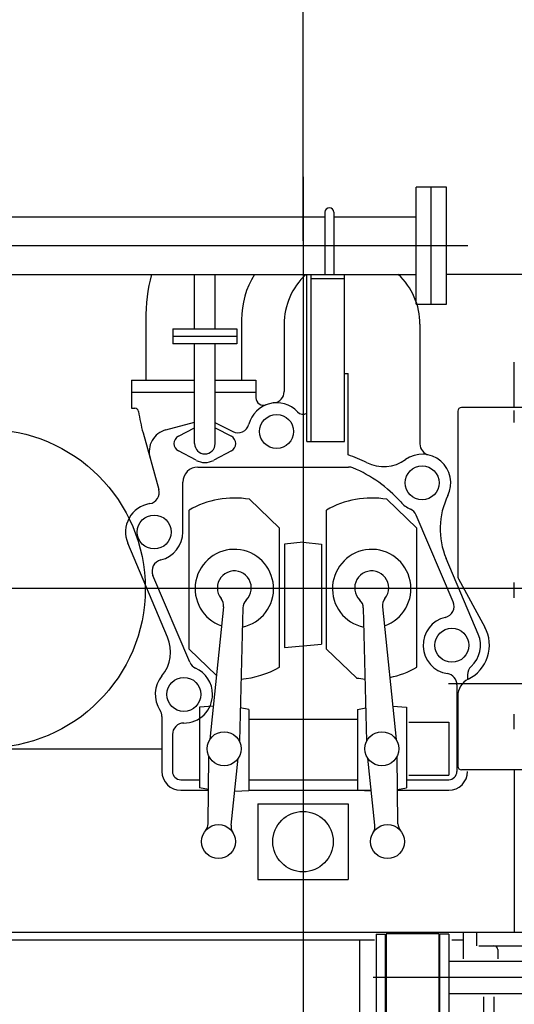
# Model space of a CAD drawing. Extents: x -306 to 353, y -215 to 251.
# Drawn here: x 69 to 95, y 162 to 214 of the extents above; entities that cross this region are included whole.
import ezdxf

# ---------------------------------------------------------------- set-up
doc = ezdxf.new("R2010")
doc.units = 0
doc.layers.get('0').update_dxf_attribs({"linetype": 'CONTINUOUS'})
doc.layers.get('DEFPOINTS').update_dxf_attribs({"linetype": 'CONTINUOUS'})
doc.layers.add('2', color=7, linetype='CONTINUOUS')
doc.styles.get("Standard").update_dxf_attribs({"font": 'txt', "bigfont": 'BIGFONT'})
doc.dimstyles.new('DIMSTYLE65', dxfattribs={"dimtxt": 4, "dimasz": 1, "dimexe": 2.54, "dimexo": 0, "dimgap": 2, "dimtad": 1, "dimzin": 0, "dimblk1": 'OPEN30', "dimblk2": 'OPEN30', "dimsah": 1, "dimcen": 0.09, "dimazin": 3, "dimtfac": 1, "dimtmove": 0, "dimatfit": 3, "dimtvp": 1})
doc.dimstyles.new('DIMSTYLE67', dxfattribs={"dimtxt": 4, "dimasz": 1, "dimexe": 2.54, "dimexo": 2.54, "dimgap": 2, "dimtad": 1, "dimzin": 0, "dimblk1": 'OPEN30', "dimblk2": 'OPEN30', "dimsah": 1, "dimcen": 0.09, "dimazin": 3, "dimtfac": 1, "dimtmove": 0, "dimatfit": 3, "dimtvp": 1})
doc.dimstyles.new('DIMSTYLE76', dxfattribs={"dimtxt": 4, "dimasz": 1, "dimexe": 2.54, "dimexo": 0, "dimgap": 2, "dimtad": 1, "dimzin": 0, "dimblk1": 'OPEN30', "dimblk2": 'OPEN30', "dimsah": 1, "dimcen": 0.09, "dimazin": 3, "dimtfac": 1, "dimtmove": 0, "dimatfit": 3, "dimtvp": 1})
doc.dimstyles.new('DIMSTYLE77', dxfattribs={"dimtxt": 4, "dimasz": 1, "dimexe": 2.54, "dimexo": 0, "dimgap": 2, "dimtad": 1, "dimzin": 0, "dimblk1": 'OPEN30', "dimblk2": 'OPEN30', "dimsah": 1, "dimcen": 0.09, "dimazin": 3, "dimtfac": 1, "dimtmove": 0, "dimatfit": 3, "dimtvp": 1})

# ---------------------------------------------------------------- blocks, each defined once
blk = doc.blocks.new('_OPEN30')
at = {"color": 0, "linetype": 'BYBLOCK'}
for q in [(-3, 1), (-3, -1), (-3, 0)]:
    blk.add_line((0, 0), q, dxfattribs=at)
blk = doc.blocks.new('*D65')
at = {"color": 7, "linetype": 'CONTINUOUS'}
for p, q in [((84, 166.343), (84, 121.114)), ((112.64, 133.589), (112.64, 121.114)), ((87, 123.4), (109.64, 123.4))]:
    blk.add_line(p, q, dxfattribs=at)
at = {"layer": 'DEFPOINTS', "color": 7, "linetype": 'CONTINUOUS'}
for p in [(84, 166.343), (112.64, 133.589), (112.64, 123.4)]:
    blk.add_point(p, dxfattribs=at)
at = {"color": 7, "linetype": 'CONTINUOUS', "rotation": 180.0000000000004}
blk.add_blockref('_OPEN30', (84, 123.4), dxfattribs=at)
at = {"color": 7, "linetype": 'CONTINUOUS'}
blk.add_blockref('_OPEN30', (112.64, 123.4), dxfattribs=at)
at = {"color": 7, "linetype": 'CONTINUOUS', "width": 1.163304}
blk.add_text('716', height=3.5, dxfattribs=at).set_placement((93.57, 124.275))
blk = doc.blocks.new('*D67')
at = {"color": 7, "linetype": 'CONTINUOUS'}
for p, q in [((84, 144.323), (70.764, 144.323)), ((81, 144.323), (77.65, 144.323)), ((84, 144.323), (88, 144.323)), ((91, 144.323), (94.35, 144.323))]:
    blk.add_line(p, q, dxfattribs=at)
at = {"layer": 'DEFPOINTS', "color": 7, "linetype": 'CONTINUOUS'}
for p in [(84, 166.343), (88, 157.122), (88, 144.323)]:
    blk.add_point(p, dxfattribs=at)
at = {"color": 7, "linetype": 'CONTINUOUS'}
blk.add_blockref('_OPEN30', (84, 144.323), dxfattribs=at)
at = {"color": 7, "linetype": 'CONTINUOUS', "rotation": 180}
blk.add_blockref('_OPEN30', (88, 144.323), dxfattribs=at)
at = {"color": 7, "linetype": 'CONTINUOUS', "width": 1.320507}
blk.add_text('100', height=3.5, dxfattribs=at).set_placement((70.764, 145.198))
blk = doc.blocks.new('*D76')
at = {"color": 7, "linetype": 'CONTINUOUS'}
for p, q in [((84, 202.343), (84, 223.683)), ((87, 222.183), (94, 222.183))]:
    blk.add_line(p, q, dxfattribs=at)
at = {"layer": 'DEFPOINTS', "color": 7, "linetype": 'CONTINUOUS'}
for p in [(97, 222.183), (97, 213.202), (84, 202.343)]:
    blk.add_point(p, dxfattribs=at)
at = {"color": 7, "linetype": 'CONTINUOUS', "rotation": 180.0000000000004}
blk.add_blockref('_OPEN30', (84, 222.183), dxfattribs=at)
at = {"color": 7, "linetype": 'CONTINUOUS'}
blk.add_blockref('_OPEN30', (97, 222.183), dxfattribs=at)
at = {"color": 7, "linetype": 'CONTINUOUS', "width": 1.0125}
blk.add_text('325', height=3.5, dxfattribs=at).set_placement((85.775, 223.058))
blk = doc.blocks.new('*D77')
at = {"color": 7, "linetype": 'CONTINUOUS'}
for p, q in [((-9.4, 215.162), (-9.4, 233.683)), ((97, 213.202), (97, 233.683)), ((94, 232.183), (-6.4, 232.183))]:
    blk.add_line(p, q, dxfattribs=at)
at = {"layer": 'DEFPOINTS', "color": 7, "linetype": 'CONTINUOUS'}
for p in [(-9.4, 232.183), (-9.4, 215.162), (97, 213.202)]:
    blk.add_point(p, dxfattribs=at)
at = {"color": 7, "linetype": 'CONTINUOUS', "rotation": 180.0000000000004}
blk.add_blockref('_OPEN30', (-9.4, 232.183), dxfattribs=at)
at = {"color": 7, "linetype": 'CONTINUOUS'}
blk.add_blockref('_OPEN30', (97, 232.183), dxfattribs=at)
at = {"color": 7, "linetype": 'CONTINUOUS', "width": 1.040625}
blk.add_text('2660', height=3.5, dxfattribs=at).set_placement((37.325, 233.058))

msp = doc.modelspace()

# ---------------------------------------------------------------- linework, layer by layer
at = {"layer": '2', "color": 7, "linetype": 'CONTINUOUS'}
for p, q in [((84, 205.735), (84, 166.343)), ((91.6, 205.189), (90, 205.189)), ((90, 198.989), (90, 205.189)), ((90.8, 198.989), (90.8, 205.189)), ((91.6, 198.989), (91.6, 205.189)), ((-14.6, 203.615), (85.16, 203.615)), ((85.16, 203.855), (85.16, 200.563)), ((85.64, 203.855), (85.64, 200.563)), ((85.64, 203.615), (90, 203.615)), ((84, 202.343), (84, 164.496)), ((-24.327, 202.089), (92.737, 202.089)), ((-14.6, 200.563), (90, 200.563)), ((78.256, 197.689), (78.256, 200.563)), ((79.344, 197.689), (79.344, 200.563)), ((84.2, 191.723), (84.2, 200.563)), ((84.44, 191.723), (84.44, 200.563)), ((86.2, 200.323), (84.44, 200.323)), ((86.2, 191.723), (86.2, 200.563)), ((96.8, 200.563), (91.6, 200.563)), ((90, 198.989), (91.6, 198.989)), ((75.66, 198.162), (75.66, 194.963)), ((77.1, 197.689), (77.1, 196.889)), ((77.1, 197.689), (80.5, 197.689)), ((80.5, 197.689), (80.5, 196.889)), ((80.74, 198.162), (80.74, 194.963)), ((83, 197.922), (83, 194.356)), ((90.2, 197.922), (90.2, 191.586)), ((77.1, 197.288), (80.5, 197.288)), ((80.5, 196.889), (77.1, 196.889)), ((78.256, 191.602), (78.256, 196.889)), ((79.344, 191.602), (79.344, 196.889)), ((95.2, 193.522), (95.2, 195.922)), ((86.2, 195.323), (86.4, 195.323)), ((86.4, 191.007), (86.4, 195.323)), ((74.9, 194.963), (78.256, 194.963)), ((74.9, 194.963), (74.9, 194.323)), ((79.344, 194.963), (81.5, 194.963)), ((81.5, 194.963), (81.5, 194.323)), ((74.9, 194.323), (78.256, 194.323)), ((74.9, 194.323), (74.9, 193.483)), ((79.344, 194.323), (81.5, 194.323)), ((81.5, 194.323), (81.5, 194.034)), ((74.9, 193.483), (75.084, 193.483)), ((101.6, 193.522), (92.4, 193.522)), ((92.2, 193.322), (92.2, 184.624)), ((95.2, 192.722), (95.2, 193.352)), ((76.734, 192.333), (78.256, 192.74)), ((77.395, 191.992), (78.256, 192.446)), ((79.344, 192.446), (80.205, 191.992)), ((79.367, 192.705), (80.272, 192.24)), ((75.519, 192.173), (76.357, 189.178)), ((84.2, 191.723), (86.2, 191.723)), ((78.333, 190.718), (77.395, 191.213)), ((80.205, 191.213), (79.267, 190.718)), ((78.431, 190.362), (86.416, 190.362)), ((77.631, 186.922), (77.631, 189.563)), ((81.16, 188.655), (82.76, 187.122)), ((88.44, 188.655), (90.04, 187.123)), ((77.96, 180.723), (77.96, 188.079)), ((85.24, 180.723), (85.24, 188.079)), ((91.956, 183.221), (90.004, 187.821)), ((82.76, 179.766), (82.76, 187.122)), ((90.04, 179.766), (90.04, 187.122)), ((76.822, 181.357), (74.712, 186.329)), ((84, 186.391), (83.02, 186.27)), ((83.02, 186.27), (83.02, 180.803)), ((84, 186.391), (84.98, 186.27)), ((84.98, 186.27), (84.98, 180.974)), ((93.288, 181.516), (91.586, 185.525)), ((77.996, 180.024), (76.044, 184.624)), ((92.248, 184.433), (93.637, 181.877)), ((95.2, 183.442), (95.2, 184.242)), ((179.221, 183.922), (-21.216, 183.922)), ((79.785, 182.965), (79.066, 175.934)), ((80.805, 182.901), (80.63, 175.835)), ((87.194, 182.901), (87.37, 175.835)), ((88.214, 182.965), (88.934, 175.934)), ((83.02, 180.802), (84.98, 180.974)), ((77.96, 180.723), (79.413, 179.33)), ((85.24, 180.722), (86.84, 179.19)), ((140.778, 178.879), (91.704, 178.879)), ((92.72, 179.359), (92.72, 179.106)), ((92.16, 178.828), (92.16, 174.243)), ((92.2, 178.228), (92.2, 174.522)), ((79.246, 177.693), (78.52, 177.648)), ((78.52, 177.648), (78.52, 173.367)), ((81.12, 177.52), (80.674, 177.605)), ((81.12, 177.52), (81.12, 173.236)), ((86.88, 177.52), (87.326, 177.605)), ((86.88, 177.52), (86.88, 173.236)), ((88.754, 177.693), (89.48, 177.648)), ((89.48, 177.648), (89.48, 173.367)), ((76.52, 177.149), (76.52, 174.243)), ((81.12, 177.003), (86.88, 177.003)), ((89.6, 176.843), (91.72, 176.843)), ((91.72, 176.843), (91.72, 174.043)), ((95.2, 176.482), (95.2, 177.282)), ((77.08, 176.203), (77.08, 174.243)), ((8.72, 175.443), (76.52, 175.443)), ((78.966, 171.473), (79.014, 175.041)), ((80.187, 171.396), (80.571, 174.947)), ((87.813, 171.396), (87.429, 174.947)), ((89.033, 171.473), (88.985, 175.041)), ((96.061, 174.322), (92.4, 174.322)), ((95.2, 174.322), (95.2, 165.723)), ((77.52, 173.803), (78.52, 173.803)), ((81.12, 173.803), (86.88, 173.803)), ((89.48, 173.803), (91.72, 173.803)), ((89.6, 174.043), (91.72, 174.043)), ((77.52, 173.243), (78.99, 173.243)), ((78.991, 173.278), (78.52, 173.367)), ((80.381, 173.19), (81.12, 173.236)), ((81.12, 173.243), (87.613, 173.243)), ((87.619, 173.19), (86.88, 173.236)), ((89.009, 173.278), (89.48, 173.367)), ((89.01, 173.243), (91.72, 173.243)), ((81.6, 172.523), (81.6, 168.523)), ((81.6, 172.523), (86.4, 172.523)), ((86.4, 172.523), (86.4, 168.523)), ((81.6, 168.523), (86.4, 168.523)), ((-10.84, 165.723), (100.8, 165.723)), ((-10.84, 165.322), (87.783, 165.322)), ((87, 165.323), (87, 157.122)), ((87.88, 165.622), (88.36, 165.622)), ((87.88, 165.622), (87.88, 161.022)), ((88.36, 165.622), (88.36, 161.022)), ((91.2, 165.642), (88.4, 165.642)), ((88.4, 165.642), (88.4, 161.002)), ((91.2, 165.642), (91.2, 161.002)), ((91.24, 165.622), (91.24, 161.022)), ((91.72, 165.622), (91.24, 165.622)), ((91.72, 165.622), (91.72, 161.022)), ((91.89, 165.322), (92.48, 165.322)), ((92.48, 165.723), (92.48, 164.317)), ((93.2, 165.723), (93.2, 165.003)), ((93.32, 165.002), (96.196, 165.002)), ((94.32, 164.803), (94.32, 164.317)), ((95.864, 164.176), (91.72, 164.176)), ((100.841, 163.322), (87.72, 163.322)), ((95.864, 162.468), (91.72, 162.468)), ((93.56, 162.297), (93.56, 160.407)), ((94.12, 162.297), (94.12, 160.407))]:
    msp.add_line(p, q, dxfattribs=at)
for centre, radius in [((82.6, 192.246), 0.9), ((67.2, 183.922), 8.44), ((90.314, 189.523), 0.9), ((76.111, 186.922), 0.9), ((91.889, 180.922), 0.9), ((77.685, 178.323), 0.9), ((79.82, 175.443), 0.9), ((88.18, 175.443), 0.9), ((84, 170.523), 1.6), ((79.52, 170.523), 0.9), ((88.48, 170.523), 0.9)]:
    msp.add_circle(centre, radius, dxfattribs=at)
for centre, radius, start, end in [((85.4, 203.855), 0.24, 0, 180), ((85.312, 198.162), 9.652, 165.6022, 180), ((85.312, 198.162), 4.572, 148.3363, 180), ((86.6, 197.922), 3.6, 132.8335, 180), ((86.6, 197.922), 3.6, 0, 47.1665), ((81.9, 194.034), 0.4, 180, 291.3823), ((82.4, 194.356), 0.6, 275.4132, 360), ((75.084, 193.283), 0.2, 7.9199, 90), ((82.6, 192.246), 1.52, 43.1835, 165.5805), ((92.4, 193.322), 0.2, 90, 180), ((83.84, 194.501), 8.64, 187.9194, 195.6295), ((84, 193.559), 0.4, 223.1829, 300), ((80.547, 192.774), 0.6, 242.797, 345.5803), ((77.045, 191.174), 1.2, 105.0002, 195.6297), ((77.6, 191.602), 0.44, 117.8181, 242.1819), ((80, 191.602), 0.44, 0, 62.1819), ((78.8, 191.602), 0.544, 180, 360), ((80, 191.602), 0.44, 297.8181, 360), ((90.8, 191.586), 0.6, 180, 256.7628), ((84, 183.922), 7.48, 63.2373, 71.2853), ((90.314, 189.523), 1.52, 333.8266, 125.5335), ((78.431, 189.563), 0.8, 90, 180), ((78.8, 191.602), 1, 242.1817, 297.8183), ((86.416, 189.763), 0.6, 67.5255, 90), ((88.269, 192.387), 2, 243.2373, 305.5335), ((84, 183.922), 6.92, 41.5679, 67.5256), ((75.779, 189.016), 0.6, 279.0019, 15.6298), ((95.268, 187.088), 4, 153.8268, 203), ((76.111, 186.922), 1.52, 99.0019, 202.9997), ((80.36, 183.922), 4.8, 80.4059, 120), ((87.64, 183.922), 4.8, 80.4059, 120), ((90.314, 189.523), 1.52, 221.568, 245.9725), ((89.451, 187.586), 0.6, 22.9999, 65.9726), ((76.111, 186.922), 1.52, 283.2232, 360), ((80.36, 183.922), 2.08, 281.6515, 250.9821), ((87.64, 183.922), 2.08, 289.017, 258.3471), ((76.596, 184.859), 0.6, 103.223, 202.9999), ((80.36, 183.963), 0.9, 314.1678, 180), ((87.64, 183.963), 0.9, 0, 225.8322), ((92.6, 184.624), 0.4, 180, 208.5189), ((80.36, 183.963), 0.9, 180, 218.6498), ((87.64, 183.963), 0.9, 321.3502, 360), ((79.188, 183.026), 0.6, 354.1586, 38.6505), ((81.405, 182.887), 0.6, 134.167, 178.5792), ((86.595, 182.887), 0.6, 1.4208, 45.833), ((88.811, 183.026), 0.6, 141.3495, 185.8414), ((91.404, 182.986), 0.6, 283.223, 22.9999), ((91.889, 180.922), 1.52, 103.2229, 261.077), ((91.88, 180.922), 2, 296.1041, 28.5193), ((91.889, 180.922), 1.52, 312.4605, 23.0002), ((74.981, 180.576), 2, 320.1974, 23), ((78.548, 180.259), 0.6, 202.9999, 245.9726), ((77.685, 178.323), 1.52, 0, 65.9725), ((80.36, 183.922), 4.8, 274.2038, 300), ((87.64, 183.922), 4.8, 281.5102, 300), ((91.56, 178.828), 0.6, 0, 81.0771), ((93.32, 179.359), 0.6, 132.4609, 180), ((77.685, 178.323), 1.52, 140.1973, 213.6167), ((87.64, 183.922), 4.8, 260.406, 265.7959), ((93.2, 178.228), 1, 116.1033, 180), ((77.685, 178.323), 1.52, 269.8528, 360), ((75.92, 177.149), 0.6, 0, 33.6169), ((77.68, 176.203), 0.6, 89.8528, 180), ((77.52, 174.243), 1, 180, 270), ((77.52, 174.243), 0.44, 180, 270), ((91.72, 174.243), 1, 270, 360), ((91.72, 174.243), 0.44, 270, 360), ((92.4, 174.522), 0.2, 180, 270), ((78.366, 171.481), 0.6, 320.2724, 359.2263), ((80.783, 171.331), 0.6, 173.8245, 212.6271), ((87.216, 171.331), 0.6, 327.3729, 6.1755), ((89.633, 171.481), 0.6, 180.7737, 219.7276), ((94.12, 164.803), 0.2, 0, 90)]:
    msp.add_arc(centre, radius, start, end, dxfattribs=at)
msp.add_point((84, 183.922), dxfattribs=at)
msp.add_point((84, 183.922), dxfattribs=at)
msp.add_point((84, 183.922), dxfattribs=at)

# ---------------------------------------------------------------- dimensions: what is measured, and where the dimension line sits
for base, p1, p2, dimstyle, picture, middle in [((-9.4, 232.183), (97, 213.202), (-9.4, 215.162), 'DIMSTYLE77', '*D77', (43.8, 232.183)), ((97, 222.183), (84, 202.343), (97, 213.202), 'DIMSTYLE76', '*D76', (90.5, 222.183)), ((88, 144.323), (84, 166.343), (88, 157.122), 'DIMSTYLE67', '*D67', (75.514, 144.323)), ((112.64, 123.4), (84, 166.343), (112.64, 133.589), 'DIMSTYLE65', '*D65', (98.32, 123.4))]:
    dim = msp.add_linear_dim(base=base, p1=p1, p2=p2, dimstyle=dimstyle, dxfattribs=at)
    dim.commit()
    dim.dimension.update_dxf_attribs({"geometry": picture, "text_midpoint": middle})

doc.saveas('drawing.dxf')
